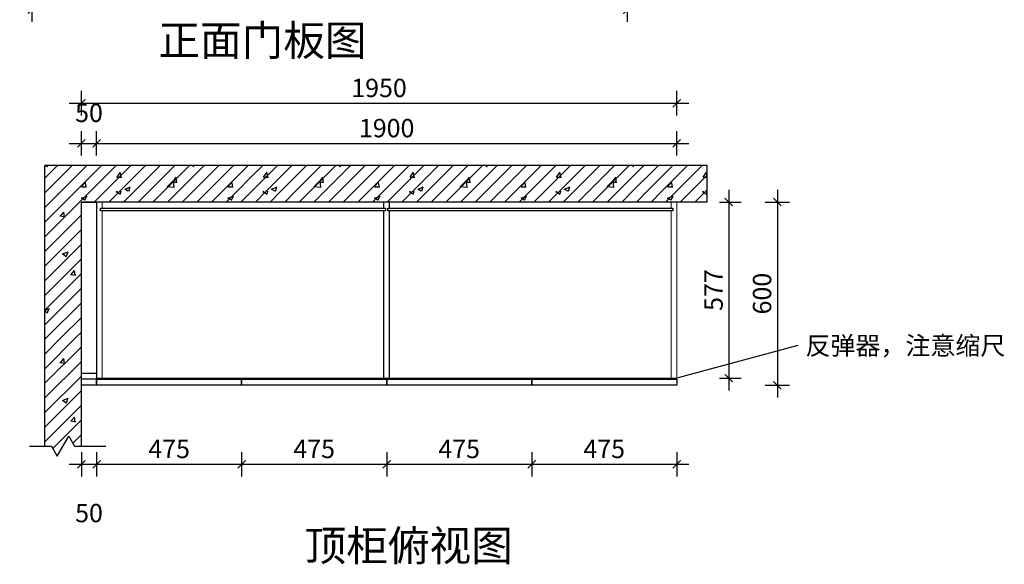
# Model space of a CAD drawing. Units: millimetres. Extents: x -7823 to 1655, y -101687 to -96496.
# Drawn here: x -7348 to -4123, y -101687 to -99903 of the extents above; entities that cross this region are included whole.
import ezdxf

# ---------------------------------------------------------------- set-up
doc = ezdxf.new("R2010")
doc.units = ezdxf.units.MM
doc.header["$LTSCALE"] = 5
doc.header["$PDMODE"] = 35
for name, color, linetype in [('01填充', 251, 'Continuous'), ('背板', 7, 'Continuous'), ('门板图层', 7, 'Continuous')]:
    doc.layers.add(name, color=color, linetype=linetype)
doc.styles.add('DIM', font='romand.shx')
doc.styles.get("Standard").update_dxf_attribs({"font": 'simfang.ttf', "height": 2.5})
doc.dimstyles.new('MS6', dxfattribs={"dimscale": 20, "dimtxt": 3, "dimasz": 1.3, "dimexe": 2, "dimexo": 2, "dimgap": 1, "dimtad": 1, "dimdec": 0, "dimdsep": 46, "dimtxsty": 'DIM', "dimblk": 'ARCHTICK', "dimcen": 3, "dimdle": 2, "dimclrd": 251, "dimclre": 251, "dimclrt": 33, "dimadec": 0, "dimazin": 0, "dimtfac": 1, "dimtdec": 0, "dimtmove": 2, "dimatfit": 3, "dimldrblk": 'DOT', "dimfxl": 6, "dimfxlon": 1, "dimtvp": 1, "dimtolj": 1, "dimtzin": 0, "dimarcsym": 0})
pattern_1 = [(0, (16992.66, -144589.36), (0, 480), [0, -480]), (0, (16931.8, -144533.6), (0, 480), [0, -480]), (0, (17140.8, -144563.93), (0, 480), [0, -480]), (0, (17079.93, -144508.16), (0, 480), [0, -480]), (0, (16942.3, -144382.04), (0, 480), [0, -480]), (0, (17288.9, -144538.5), (0, 480), [0, -480]), (0, (17228.06, -144482.74), (0, 480), [0, -480]), (0, (17090.4, -144356.6), (0, 480), [0, -480]), (0, (16993.4, -144267.7), (0, 480), [0, -480]), (0, (16932.55, -144211.95), (0, 480), [0, -480]), (0, (17376.2, -144457.3), (0, 480), [0, -480]), (0, (17238.55, -144331.2), (0, 480), [0, -480]), (0, (17141.54, -144242.3), (0, 480), [0, -480]), (0, (17080.7, -144186.52), (0, 480), [0, -480]), (0, (17386.68, -144305.76), (0, 480), [0, -480]), (0, (17289.67, -144216.87), (0, 480), [0, -480]), (0, (17228.8, -144161.1), (0, 480), [0, -480]), (0, (17049.75, -144507.96), (0, 480), [0, -480]), (0, (17185.34, -144513.7), (0, 480), [0, -480]), (0, (17018.25, -144407.24), (0, 480), [0, -480]), (0, (16964.7, -144373.1), (0, 480), [0, -480]), (0, (17320.93, -144519.4), (0, 480), [0, -480]), (0, (17153.84, -144412.97), (0, 480), [0, -480]), (0, (17100.3, -144378.85), (0, 480), [0, -480]), (0, (17289.43, -144418.7), (0, 480), [0, -480]), (0, (17235.87, -144384.6), (0, 480), [0, -480]), (0, (17014.16, -144243.33), (0, 480), [0, -480]), (0, (17371.47, -144390.3), (0, 480), [0, -480]), (0, (17149.75, -144249.06), (0, 480), [0, -480]), (0, (17285.34, -144254.8), (0, 480), [0, -480]), (0, (17118.24, -144148.34), (0, 480), [0, -480]), (0, (17253.83, -144154.07), (0, 480), [0, -480]), (0, (17389.43, -144159.8), (0, 480), [0, -480]), (0, (17347.8, -144625.2), (0, 480), [0, -480]), (0, (17318.43, -144537.67), (0, 480), [0, -480]), (0, (17254.85, -144546.04), (0, 480), [0, -480]), (0, (17094.43, -144567.16), (0, 480), [0, -480]), (0, (16998.23, -144579.83), (0, 480), [0, -480]), (0, (16934.65, -144588.2), (0, 480), [0, -480]), (0, (17385.25, -144437.5), (0, 480), [0, -480]), (0, (17321.67, -144445.86), (0, 480), [0, -480]), (0, (17161.25, -144467), (0, 480), [0, -480]), (0, (17065.05, -144479.65), (0, 480), [0, -480]), (0, (17001.47, -144488), (0, 480), [0, -480]), (0, (17388.5, -144345.7), (0, 480), [0, -480]), (0, (17228.07, -144366.8), (0, 480), [0, -480]), (0, (17131.87, -144379.47), (0, 480), [0, -480]), (0, (17068.3, -144387.84), (0, 480), [0, -480]), (0, (17294.9, -144266.6), (0, 480), [0, -480]), (0, (17198.7, -144279.3), (0, 480), [0, -480]), (0, (17135.1, -144287.66), (0, 480), [0, -480]), (0, (16974.7, -144308.78), (0, 480), [0, -480]), (0, (17361.7, -144166.44), (0, 480), [0, -480]), (0, (17265.5, -144179.1), (0, 480), [0, -480]), (0, (17201.93, -144187.48), (0, 480), [0, -480]), (0, (17041.5, -144208.6), (0, 480), [0, -480]), (0, (16945.3, -144221.26), (0, 480), [0, -480]), (0, (17389.84, -144598.7), (0, 480), [0, -480]), (0, (17392.93, -144514.13), (0, 480), [0, -480]), (0, (17259.43, -144616.57), (0, 480), [0, -480]), (0, (17396, -144429.6), (0, 480), [0, -480]), (0, (17262.5, -144532), (0, 480), [0, -480]), (0, (17399.1, -144345.02), (0, 480), [0, -480]), (0, (17265.6, -144447.46), (0, 480), [0, -480]), (0, (17130.6, -144551.06), (0, 480), [0, -480]), (0, (17402.2, -144260.47), (0, 480), [0, -480]), (0, (17268.7, -144362.9), (0, 480), [0, -480]), (0, (17133.7, -144466.5), (0, 480), [0, -480]), (0, (17002.3, -144567.3), (0, 480), [0, -480]), (0, (17405.3, -144175.9), (0, 480), [0, -480]), (0, (17271.8, -144278.35), (0, 480), [0, -480]), (0, (17136.77, -144381.95), (0, 480), [0, -480]), (0, (17005.4, -144482.77), (0, 480), [0, -480]), (0, (17274.87, -144193.8), (0, 480), [0, -480]), (0, (17139.86, -144297.4), (0, 480), [0, -480]), (0, (17008.48, -144398.2), (0, 480), [0, -480]), (0, (17142.95, -144212.84), (0, 480), [0, -480]), (0, (17011.56, -144313.66), (0, 480), [0, -480]), (0, (17014.65, -144229.1), (0, 480), [0, -480]), (63.43495, (17344.63, -144174.93), (480, 480), [15.333, -1057.9795]), (66.80141, (17282.916, -144360.07), (480, 960), [17.4075, -3638.1636]), (66.80141, (17221.2, -144545.213), (960, 2399.99999), [17.4075, -3638.1636]), (71.56505, (17132.06, -144257.21), (480, 960), [14.456, -1503.437]), (74.0546, (17070.345, -144442.356), (480, 1439.999994), [16.6403, -3477.8124]), (71.56505, (17008.63, -144625.21), (480, 960), [14.456, -1503.437]), (75.96376, (16981.2, -144154.36), (480, 1440), [9.4242, -1969.6664]), (149.03624, (17006.345, -144625.21), (-1439.99999, 960.00001), [13.328, -2785.529]), (141.34019, (17221.2, -144545.21), (-1919.99998, 1440.00002), [14.6357, -3058.864]), (141.34019, (17070.345, -144442.356), (-479.99999, 480), [14.6357, -3058.864]), (141.34019, (17282.916, -144360.07), (-479.99999, 480), [14.6357, -3058.864]), (149.03624, (17132.06, -144257.21), (-1439.99999, 960.00001), [13.328, -2785.529]), (146.30993, (16981.2, -144156.64), (-480, 480), [16.4825, -1714.182]), (149.03624, (17344.63, -144174.93), (-960, 480.00001), [13.328, -2785.529]), (20.55605, (17209.773, -144536.07), (2400, 960), [19.529, -4081.5926]), (23.19859, (16997.2, -144618.356), (960, 480), [17.4075, -3638.1636]), (20.55605, (17271.49, -144350.93), (1439.99999, 480), [19.529, -4081.5926]), (23.19859, (17058.916, -144433.213), (960, 480), [17.4075, -3638.1636]), (20.55605, (17333.2, -144168.07), (2400, 960), [19.529, -4081.5926]), (23.19859, (17120.63, -144250.356), (2399.99999, 960), [17.4075, -3638.1636]), (26.56505, (16967.49, -144147.5), (480, 480), [5.111, -1068.2016]), (174.28941, (17157.2, -144613.785), (-4319.999986, 480.000064), [22.971, -4800.969]), (174.28941, (17394.916, -144366.928), (-4319.999986, 480.000064), [22.971, -4800.969]), (168.69007, (17122.92, -144325.785), (-1920, 480.00002), [23.31, -2424.2195]), (95.19443, (17394.916, -144366.928), (-480, 4799.99999), [25.2465, -5276.5267]), (95.19443, (17122.916, -144325.785), (-480, 4799.99999), [25.2465, -5276.5267]), (95.71059, (17157.2, -144613.785), (-479.999996, 4319.999994), [22.971, -4800.969]), (45, (17372.06, -144362.36), (6e-14, 480), [29.0924, -649.73]), (45, (17134.34, -144611.5), (6e-14, 480), [29.0924, -649.73]), (45, (17100.06, -144321.2), (6e-14, 480), [29.0924, -649.73]), (98.1301, (17278.345, -144229.785), (-480, 2880), [16.1624, -3377.95]), (98.1301, (17312.63, -144421.785), (-480, 2880), [16.1624, -3377.95]), (98.1301, (17349.2, -144613.785), (-480, 2880), [16.1624, -3377.95]), (98.1301, (17095.49, -144213.785), (-480, 2880), [16.1624, -3377.95]), (105.9454, (17132.06, -144405.785), (-479.99998, 1440), [16.6403, -3477.8124]), (98.1301, (17166.345, -144597.785), (-480, 2880), [16.1624, -3377.95]), (98.1301, (16949.2, -144389.785), (-480, 2880), [16.1624, -3377.95]), (98.1301, (16983.49, -144581.785), (-480, 2880), [16.1624, -3377.95]), (0, (17333.2, -144611.5), (0, 480), [16, -464]), (0, (17152.63, -144595.5), (0, 480), [13.7143, -466.2857]), (0, (16969.77, -144579.5), (0, 480), [16, -464]), (171.8699, (17314.916, -144421.785), (-2879.99999, 480.00003), [16.1624, -3377.95]), (171.8699, (17132.06, -144405.785), (-2879.99999, 480.00003), [16.1624, -3377.95]), (171.8699, (16949.2, -144389.785), (-2879.99999, 480.00003), [16.1624, -3377.95]), (171.8699, (17278.345, -144229.785), (-2879.99999, 480.00003), [16.1624, -3377.95]), (170.53768, (17095.49, -144213.785), (-2399.99999, 480.00003), [13.9035, -2905.8225]), (49.3987, (17333.2, -144611.5), (2400, 2879.999997), [21.0732, -4404.308]), (50.19443, (17298.916, -144419.5), (480, 480), [17.852, -3731.068]), (54.46232, (17152.63, -144595.5), (1440, 1920), [19.6625, -4109.4536]), (50.19443, (17264.63, -144227.5), (480, 480), [17.852, -3731.068]), (45, (17116.06, -144403.5), (6e-14, 480), [19.395, -659.4276]), (54.46232, (16969.773, -144579.5), (1440, 1920), [19.6625, -4109.4536]), (54.46232, (17081.773, -144213.785), (960, 1439.999996), [19.6625, -4109.4536]), (50.19443, (16935.49, -144387.5), (1919.999995, 2399.99999), [17.852, -3731.068]), (45, (16930.9, -144193.2), (6e-14, 480), [67.8823, -610.9402]), (45, (16930.9, -144241.2), (6e-14, 480), [135.7645, -543.058]), (45, (16930.9, -144289.2), (6e-14, 480), [203.6468, -475.1757]), (45, (16930.9, -144337.2), (6e-14, 480), [271.529, -407.2935]), (45, (16930.9, -144385.2), (6e-14, 480), [339.4113, -339.4112]), (45, (16930.9, -144433.2), (6e-14, 480), [407.2935, -271.529]), (45, (16930.9, -144481.2), (6e-14, 480), [475.1758, -203.6467]), (45, (16930.9, -144529.2), (6e-14, 480), [543.058, -135.7645]), (45, (16930.9, -144577.2), (6e-14, 480), [610.9403, -67.8822]), (45, (17362.9, -144625.2), (6e-14, 480), [67.8823, -610.9402]), (45, (17314.9, -144625.2), (6e-14, 480), [135.7645, -543.058]), (45, (17266.9, -144625.2), (6e-14, 480), [203.6468, -475.1757]), (45, (17218.9, -144625.2), (6e-14, 480), [271.529, -407.2935]), (45, (17170.9, -144625.2), (6e-14, 480), [339.4113, -339.4112]), (45, (17122.9, -144625.2), (6e-14, 480), [407.2935, -271.529]), (45, (17074.9, -144625.2), (6e-14, 480), [475.1758, -203.6467]), (45, (17026.9, -144625.2), (6e-14, 480), [543.058, -135.7645]), (45, (16978.9, -144625.2), (6e-14, 480), [610.9403, -67.8822]), (45, (16930.9, -144625.2), (6e-14, 480), [])]

# ---------------------------------------------------------------- blocks, each defined once
blk = doc.blocks.new('*U173', base_point=(11187.9, -70877.5))
at = {"layer": '门板图层', "color": 7, "linetype": 'Continuous'}
blk.add_lwpolyline([(10950.4, -70867.5), (11425.4, -70867.5), (11425.4, -70887.5), (10950.4, -70887.5)], close=True, dxfattribs=at)
blk = doc.blocks.new('*U174', base_point=(11662.9, -70877.5))
at = {"layer": '门板图层', "color": 7, "linetype": 'Continuous'}
blk.add_lwpolyline([(11425.4, -70867.5), (11900.4, -70867.5), (11900.4, -70887.5), (11425.4, -70887.5)], close=True, dxfattribs=at)
blk = doc.blocks.new('*U175', base_point=(12137.9, -70877.5))
at = {"layer": '门板图层', "color": 7, "linetype": 'Continuous'}
blk.add_lwpolyline([(11900.4, -70867.5), (12375.4, -70867.5), (12375.4, -70887.5), (11900.4, -70887.5)], close=True, dxfattribs=at)
blk = doc.blocks.new('*U176', base_point=(12612.9, -70877.5))
at = {"layer": '门板图层', "color": 7, "linetype": 'Continuous'}
blk.add_lwpolyline([(12375.4, -70867.5), (12850.5, -70867.5), (12850.5, -70887.5), (12375.4, -70887.5)], close=True, dxfattribs=at)
blk = doc.blocks.new('_ArchTick')
at = {"color": 0, "linetype": 'ByBlock', "const_width": 0.15}
blk.add_lwpolyline([(-0.5, -0.5), (0.5, 0.5)], dxfattribs=at)
blk = doc.blocks.new('*D332')
at = {"color": 251, "lineweight": -2, "transparency": 16777216}
for p, q in [((-7308.3, -99830.4), (-7308.3, -99910.4)), ((-5358.3, -99830.4), (-5358.3, -99910.4)), ((-7348.3, -99870.4), (-5318.3, -99870.4))]:
    blk.add_line(p, q, dxfattribs=at)
at = {"layer": 'Defpoints', "color": 0, "transparency": 16777216}
for p in [(-7308.3, -99615.4), (-5358.3, -99615.4), (-5358.3, -99870.4)]:
    blk.add_point(p, dxfattribs=at)
at = {"color": 251, "lineweight": -2, "transparency": 16777216, "xscale": 26, "yscale": 26, "zscale": 26, "rotation": 180}
blk.add_blockref('_ArchTick', (-7308.3, -99870.4), dxfattribs=at)
at = {"color": 251, "lineweight": -2, "transparency": 16777216, "xscale": 26, "yscale": 26, "zscale": 26}
blk.add_blockref('_ArchTick', (-5358.3, -99870.4), dxfattribs=at)
at = {"transparency": 16777216, "insert": (-6333.3, -99820.4), "char_height": 60, "attachment_point": 5, "style": 'DIM', "bg_fill": 3, "box_fill_scale": 1.1, "bg_fill_color": 256, "bg_fill_true_color": 13158600, "bg_fill_transparency": 0}
blk.add_mtext('\\A1;1950', dxfattribs=at)
blk = doc.blocks.new('_Dot')
at = {"color": 0, "linetype": 'ByBlock', "lineweight": -2}
blk.add_line((-0.5, 0), (-1, 0), dxfattribs=at)
at = {"color": 0, "linetype": 'ByBlock', "const_width": 0.5}
blk.add_lwpolyline([(-0.25, 0, 1), (0.25, 0, 1)], format="xyb", close=True, dxfattribs=at)
blk = doc.blocks.new('*D405')
at = {"color": 251, "lineweight": -2, "transparency": 16777216}
for p, q in [((-7146.2, -101319.3), (-7146.2, -101399.3)), ((-7096.2, -101319.3), (-7096.2, -101399.3)), ((-7186.2, -101359.3), (-7056.2, -101359.3))]:
    blk.add_line(p, q, dxfattribs=at)
at = {"layer": 'Defpoints', "color": 0, "transparency": 16777216}
for p in [(-7146.2, -101100.4), (-7096.2, -101100.4), (-7096.2, -101359.3)]:
    blk.add_point(p, dxfattribs=at)
at = {"color": 251, "lineweight": -2, "transparency": 16777216, "xscale": 26, "yscale": 26, "zscale": 26, "rotation": 180}
blk.add_blockref('_ArchTick', (-7146.2, -101359.3), dxfattribs=at)
at = {"color": 251, "lineweight": -2, "transparency": 16777216, "xscale": 26, "yscale": 26, "zscale": 26}
blk.add_blockref('_ArchTick', (-7096.2, -101359.3), dxfattribs=at)
at = {"transparency": 16777216, "insert": (-7121.2, -101519.3), "char_height": 60, "attachment_point": 5, "style": 'DIM', "bg_fill": 3, "box_fill_scale": 1.1, "bg_fill_color": 256, "bg_fill_true_color": 13158600, "bg_fill_transparency": 0}
blk.add_mtext('\\A1;50', dxfattribs=at)
blk = doc.blocks.new('*D406')
at = {"color": 251, "lineweight": -2, "transparency": 16777216}
for p, q in [((-7096.2, -101319.3), (-7096.2, -101399.3)), ((-6621.2, -101319.3), (-6621.2, -101399.3)), ((-7136.2, -101359.3), (-6581.2, -101359.3))]:
    blk.add_line(p, q, dxfattribs=at)
at = {"layer": 'Defpoints', "color": 0, "transparency": 16777216}
for p in [(-7096.2, -101100.4), (-6621.2, -101100.4), (-6621.2, -101359.3)]:
    blk.add_point(p, dxfattribs=at)
at = {"color": 251, "lineweight": -2, "transparency": 16777216, "xscale": 26, "yscale": 26, "zscale": 26, "rotation": 180}
blk.add_blockref('_ArchTick', (-7096.2, -101359.3), dxfattribs=at)
at = {"color": 251, "lineweight": -2, "transparency": 16777216, "xscale": 26, "yscale": 26, "zscale": 26}
blk.add_blockref('_ArchTick', (-6621.2, -101359.3), dxfattribs=at)
at = {"transparency": 16777216, "insert": (-6858.7, -101309.3), "char_height": 60, "attachment_point": 5, "style": 'DIM', "bg_fill": 3, "box_fill_scale": 1.1, "bg_fill_color": 256, "bg_fill_true_color": 13158600, "bg_fill_transparency": 0}
blk.add_mtext('\\A1;475', dxfattribs=at)
blk = doc.blocks.new('*D407')
at = {"color": 251, "lineweight": -2, "transparency": 16777216}
for p, q in [((-6621.2, -101319.3), (-6621.2, -101399.3)), ((-6146.2, -101319.3), (-6146.2, -101399.3)), ((-6661.2, -101359.3), (-6106.2, -101359.3))]:
    blk.add_line(p, q, dxfattribs=at)
at = {"layer": 'Defpoints', "color": 0, "transparency": 16777216}
for p in [(-6621.2, -101100.4), (-6146.2, -101100.4), (-6146.2, -101359.3)]:
    blk.add_point(p, dxfattribs=at)
at = {"color": 251, "lineweight": -2, "transparency": 16777216, "xscale": 26, "yscale": 26, "zscale": 26, "rotation": 180}
blk.add_blockref('_ArchTick', (-6621.2, -101359.3), dxfattribs=at)
at = {"color": 251, "lineweight": -2, "transparency": 16777216, "xscale": 26, "yscale": 26, "zscale": 26}
blk.add_blockref('_ArchTick', (-6146.2, -101359.3), dxfattribs=at)
at = {"transparency": 16777216, "insert": (-6383.7, -101309.3), "char_height": 60, "attachment_point": 5, "style": 'DIM', "bg_fill": 3, "box_fill_scale": 1.1, "bg_fill_color": 256, "bg_fill_true_color": 13158600, "bg_fill_transparency": 0}
blk.add_mtext('\\A1;475', dxfattribs=at)
blk = doc.blocks.new('*D408')
at = {"color": 251, "lineweight": -2, "transparency": 16777216}
for p, q in [((-6146.2, -101319.3), (-6146.2, -101399.3)), ((-5671.2, -101319.3), (-5671.2, -101399.3)), ((-6186.2, -101359.3), (-5631.2, -101359.3))]:
    blk.add_line(p, q, dxfattribs=at)
at = {"layer": 'Defpoints', "color": 0, "transparency": 16777216}
for p in [(-6146.2, -101100.4), (-5671.2, -101100.4), (-5671.2, -101359.3)]:
    blk.add_point(p, dxfattribs=at)
at = {"color": 251, "lineweight": -2, "transparency": 16777216, "xscale": 26, "yscale": 26, "zscale": 26, "rotation": 180}
blk.add_blockref('_ArchTick', (-6146.2, -101359.3), dxfattribs=at)
at = {"color": 251, "lineweight": -2, "transparency": 16777216, "xscale": 26, "yscale": 26, "zscale": 26}
blk.add_blockref('_ArchTick', (-5671.2, -101359.3), dxfattribs=at)
at = {"transparency": 16777216, "insert": (-5908.7, -101309.3), "char_height": 60, "attachment_point": 5, "style": 'DIM', "bg_fill": 3, "box_fill_scale": 1.1, "bg_fill_color": 256, "bg_fill_true_color": 13158600, "bg_fill_transparency": 0}
blk.add_mtext('\\A1;475', dxfattribs=at)
blk = doc.blocks.new('*D409')
at = {"color": 251, "lineweight": -2, "transparency": 16777216}
for p, q in [((-5671.2, -101319.3), (-5671.2, -101399.3)), ((-5196.2, -101319.3), (-5196.2, -101399.3)), ((-5711.2, -101359.3), (-5156.2, -101359.3))]:
    blk.add_line(p, q, dxfattribs=at)
at = {"layer": 'Defpoints', "color": 0, "transparency": 16777216}
for p in [(-5196.2, -101077.4), (-5671.2, -101100.4), (-5196.2, -101359.3)]:
    blk.add_point(p, dxfattribs=at)
at = {"color": 251, "lineweight": -2, "transparency": 16777216, "xscale": 26, "yscale": 26, "zscale": 26, "rotation": 180}
blk.add_blockref('_ArchTick', (-5671.2, -101359.3), dxfattribs=at)
at = {"color": 251, "lineweight": -2, "transparency": 16777216, "xscale": 26, "yscale": 26, "zscale": 26}
blk.add_blockref('_ArchTick', (-5196.2, -101359.3), dxfattribs=at)
at = {"transparency": 16777216, "insert": (-5433.7, -101309.3), "char_height": 60, "attachment_point": 5, "style": 'DIM', "bg_fill": 3, "box_fill_scale": 1.1, "bg_fill_color": 256, "bg_fill_true_color": 13158600, "bg_fill_transparency": 0}
blk.add_mtext('\\A1;475', dxfattribs=at)
blk = doc.blocks.new('*D378')
at = {"color": 251, "lineweight": -2, "transparency": 16777216}
for p, q in [((-5025.3, -100460.4), (-5025.3, -101117.4)), ((-5056.2, -100500.4), (-4985.3, -100500.4)), ((-5056.2, -101077.4), (-4985.3, -101077.4))]:
    blk.add_line(p, q, dxfattribs=at)
at = {"layer": 'Defpoints', "color": 0, "transparency": 16777216}
for p in [(-5196.2, -100500.4), (-5196.2, -101077.4), (-5025.3, -101077.4)]:
    blk.add_point(p, dxfattribs=at)
at = {"color": 251, "lineweight": -2, "transparency": 16777216, "xscale": 26, "yscale": 26, "zscale": 26}
for p, rotation in [((-5025.3, -100500.4), 90), ((-5025.3, -101077.4), 270)]:
    blk.add_blockref('_ArchTick', p, dxfattribs=dict(at, rotation=rotation))
at = {"transparency": 16777216, "insert": (-5075.3, -100788.9), "char_height": 60, "attachment_point": 5, "rotation": 90, "style": 'DIM', "bg_fill": 3, "box_fill_scale": 1.1, "bg_fill_color": 256, "bg_fill_true_color": 13158600, "bg_fill_transparency": 0}
blk.add_mtext('\\A1;577', dxfattribs=at)
blk = doc.blocks.new('*D410')
at = {"color": 251, "lineweight": -2, "transparency": 16777216}
for p, q in [((-4866.5, -100460.4), (-4866.5, -101140.4)), ((-4906.5, -100500.4), (-4826.5, -100500.4)), ((-4906.5, -101100.4), (-4826.5, -101100.4))]:
    blk.add_line(p, q, dxfattribs=at)
at = {"layer": 'Defpoints', "color": 0, "transparency": 16777216}
for p in [(-5196.2, -100500.4), (-5196.1, -101100.4), (-4866.5, -101100.4)]:
    blk.add_point(p, dxfattribs=at)
at = {"color": 251, "lineweight": -2, "transparency": 16777216, "xscale": 26, "yscale": 26, "zscale": 26}
for p, rotation in [((-4866.5, -100500.4), 90), ((-4866.5, -101100.4), 270)]:
    blk.add_blockref('_ArchTick', p, dxfattribs=dict(at, rotation=rotation))
at = {"transparency": 16777216, "insert": (-4916.5, -100800.4), "char_height": 60, "attachment_point": 5, "rotation": 90, "style": 'DIM', "bg_fill": 3, "box_fill_scale": 1.1, "bg_fill_color": 256, "bg_fill_true_color": 13158600, "bg_fill_transparency": 0}
blk.add_mtext('\\A1;600', dxfattribs=at)
blk = doc.blocks.new('*D411')
at = {"color": 251, "lineweight": -2, "transparency": 16777216}
for p, q in [((-7146.2, -100348.2), (-7146.2, -100268.2)), ((-7096.2, -100348.2), (-7096.2, -100268.2)), ((-7186.2, -100308.2), (-7056.2, -100308.2))]:
    blk.add_line(p, q, dxfattribs=at)
at = {"layer": 'Defpoints', "color": 0, "transparency": 16777216}
for p in [(-7096.2, -100308.2), (-7146.2, -100500.4), (-7096.2, -100500.4)]:
    blk.add_point(p, dxfattribs=at)
at = {"color": 251, "lineweight": -2, "transparency": 16777216, "xscale": 26, "yscale": 26, "zscale": 26, "rotation": 180}
blk.add_blockref('_ArchTick', (-7146.2, -100308.2), dxfattribs=at)
at = {"color": 251, "lineweight": -2, "transparency": 16777216, "xscale": 26, "yscale": 26, "zscale": 26}
blk.add_blockref('_ArchTick', (-7096.2, -100308.2), dxfattribs=at)
at = {"transparency": 16777216, "insert": (-7121.2, -100208.2), "char_height": 60, "attachment_point": 5, "style": 'DIM', "bg_fill": 3, "box_fill_scale": 1.1, "bg_fill_color": 256, "bg_fill_true_color": 13158600, "bg_fill_transparency": 0}
blk.add_mtext('\\A1;50', dxfattribs=at)
blk = doc.blocks.new('*D379')
at = {"color": 251, "lineweight": -2, "transparency": 16777216}
for p, q in [((-7096.2, -100348.2), (-7096.2, -100268.2)), ((-5196.2, -100348.2), (-5196.2, -100268.2)), ((-7136.2, -100308.2), (-5156.2, -100308.2))]:
    blk.add_line(p, q, dxfattribs=at)
at = {"layer": 'Defpoints', "color": 0, "transparency": 16777216}
for p in [(-5196.2, -100308.2), (-7096.2, -100500.4), (-5196.2, -100500.4)]:
    blk.add_point(p, dxfattribs=at)
at = {"color": 251, "lineweight": -2, "transparency": 16777216, "xscale": 26, "yscale": 26, "zscale": 26, "rotation": 180}
blk.add_blockref('_ArchTick', (-7096.2, -100308.2), dxfattribs=at)
at = {"color": 251, "lineweight": -2, "transparency": 16777216, "xscale": 26, "yscale": 26, "zscale": 26}
blk.add_blockref('_ArchTick', (-5196.2, -100308.2), dxfattribs=at)
at = {"transparency": 16777216, "insert": (-6146.2, -100258.2), "char_height": 60, "attachment_point": 5, "style": 'DIM', "bg_fill": 3, "box_fill_scale": 1.1, "bg_fill_color": 256, "bg_fill_true_color": 13158600, "bg_fill_transparency": 0}
blk.add_mtext('\\A1;1900', dxfattribs=at)
blk = doc.blocks.new('*D380')
at = {"color": 251, "lineweight": -2, "transparency": 16777216}
for p, q in [((-7146.2, -100216.6), (-7146.2, -100136.6)), ((-5196.2, -100216.6), (-5196.2, -100136.6)), ((-7186.2, -100176.6), (-5156.2, -100176.6))]:
    blk.add_line(p, q, dxfattribs=at)
at = {"layer": 'Defpoints', "color": 0, "transparency": 16777216}
for p in [(-5196.2, -100176.6), (-7146.2, -100500.4), (-5196.2, -100500.4)]:
    blk.add_point(p, dxfattribs=at)
at = {"color": 251, "lineweight": -2, "transparency": 16777216, "xscale": 26, "yscale": 26, "zscale": 26, "rotation": 180}
blk.add_blockref('_ArchTick', (-7146.2, -100176.6), dxfattribs=at)
at = {"color": 251, "lineweight": -2, "transparency": 16777216, "xscale": 26, "yscale": 26, "zscale": 26}
blk.add_blockref('_ArchTick', (-5196.2, -100176.6), dxfattribs=at)
at = {"transparency": 16777216, "insert": (-6171.2, -100126.6), "char_height": 60, "attachment_point": 5, "style": 'DIM', "bg_fill": 3, "box_fill_scale": 1.1, "bg_fill_color": 256, "bg_fill_true_color": 13158600, "bg_fill_transparency": 0}
blk.add_mtext('\\A1;1950', dxfattribs=at)

msp = doc.modelspace()

# ---------------------------------------------------------------- hatches: boundary and pattern name
at = {"layer": '01填充'}
h = msp.add_hatch(dxfattribs=at)
h.set_pattern_fill('A钢筋混凝土', color=256, pattern_type=2)
h.set_pattern_definition(pattern_1)
h.paths.add_polyline_path([(-7146.2, -100500.4), (-7146.2, -101300.4), (-7168.7, -101300.4), (-7187.5, -101267.9), (-7225, -101332.9), (-7243.7, -101300.4), (-7266.2, -101300.4), (-7266.2, -100380.4), (-5096.2, -100380.4), (-5096.2, -100500.4)])
h = msp.add_hatch(dxfattribs=at)
h.set_pattern_fill('A钢筋混凝土', color=256, pattern_type=2)
h.set_pattern_definition(pattern_1)
h.paths.add_polyline_path([(-7146.2, -100500.4), (-7146.2, -101300.4), (-7168.7, -101300.4), (-7187.5, -101267.9), (-7225, -101332.9), (-7243.7, -101300.4), (-7266.2, -101300.4), (-7266.2, -100380.4), (-5096.2, -100380.4), (-5096.2, -100500.4)])

# ---------------------------------------------------------------- linework, layer by layer
for p, q in [((-5096.2, -100380.4), (-7266.2, -100380.4)), ((-7266.2, -101300.4), (-7266.2, -100380.4)), ((-5096.2, -100500.4), (-5096.2, -100380.4)), ((-7146.2, -101300.4), (-7146.2, -100500.4)), ((-5096.2, -100500.4), (-7146.2, -100500.4)), ((-6155.2, -100520.4), (-6155.2, -100500.4)), ((-6155.2, -101077.4), (-6155.2, -100529.4)), ((-6137.2, -100520.4), (-6137.2, -100500.4)), ((-6137.2, -101077.4), (-6137.2, -100529.4)), ((-7096.2, -101062.4), (-7146.2, -101062.4)), ((-7096.2, -101080.4), (-7146.2, -101080.4))]:
    msp.add_line(p, q)
at = {"lineweight": 15}
for p, q in [((-7096.2, -101100.4), (-7096.2, -100500.4)), ((-7078.2, -100500.4), (-7078.2, -100520.4)), ((-7078.2, -100529.4), (-7078.2, -101077.4)), ((-5214.2, -100500.4), (-5214.2, -100520.4)), ((-5214.2, -100529.4), (-5214.2, -101077.4)), ((-5196.2, -101077.4), (-5196.2, -100500.4)), ((-5196.2, -101100.4), (-7146.2, -101100.4)), ((-5196.2, -101080.4), (-7096.2, -101080.4))]:
    msp.add_line(p, q, dxfattribs=at)
msp.add_lwpolyline([(-7096.2, -101100.4), (-7146.2, -101100.4), (-7146.2, -100500.4), (-7096.2, -100500.4)], close=True)
msp.add_lwpolyline([(-7316.2, -101300.4), (-7243.7, -101300.4), (-7225, -101332.9), (-7187.5, -101267.9), (-7168.7, -101300.4), (-7066.2, -101300.4)])
msp.add_lwpolyline([(-7316.2, -101300.4), (-7243.7, -101300.4), (-7225, -101332.9), (-7187.5, -101267.9), (-7168.7, -101300.4), (-7066.2, -101300.4)])
at = {"layer": '背板'}
for points in [[(-7083.2, -100520.4), (-6150.2, -100520.4), (-6150.2, -100529.4), (-7083.2, -100529.4)], [(-6142.2, -100520.4), (-5209.2, -100520.4), (-5209.2, -100529.4), (-6142.2, -100529.4)]]:
    msp.add_lwpolyline(points, close=True, dxfattribs=at)

# ---------------------------------------------------------------- block references
for name, p in [('*U173', (-6858.7, -101090.4)), ('*U174', (-6383.7, -101090.4)), ('*U175', (-5908.7, -101090.4)), ('*U176', (-5433.7, -101090.4))]:
    msp.add_blockref(name, p)

# ---------------------------------------------------------------- texts
at = {"attachment_point": 1}
for s, width, insert, char_height in [('反弹器，注意缩尺', 693.82, (-4774.4, -100940.7), 60), ('顶柜俯视图', 1012.751, (-6415.1, -101576), 100)]:
    msp.add_mtext_dynamic_manual_height_columns(s, width=width, gutter_width=12.5, heights=[0], dxfattribs=dict(at, insert=insert, char_height=char_height))

# ---------------------------------------------------------------- dimensions: what is measured, and where the dimension line sits
dim = msp.add_linear_dim(base=(-5358.3, -99870.4), p1=(-7308.3, -99615.4), p2=(-5358.3, -99615.4), dimstyle='MS6', override={"dimexo": 7, "dimclrt": 256, "dimfxl": 2, "dimtfill": 1, "dimarcsym": 1})
dim.commit()
dim.dimension.update_dxf_attribs({"geometry": '*D332', "text_midpoint": (-6333.3, -99820.4)})

# ---------------------------------------------------------------- next in the draw order: texts
at = {"insert": (-6894, -99920.9), "char_height": 100, "attachment_point": 1}
msp.add_mtext_dynamic_manual_height_columns('正面门板图', width=1012.751, gutter_width=12.5, heights=[0], dxfattribs=at)

# ---------------------------------------------------------------- next in the draw order: dimensions: what is measured, and where the dimension line sits
for base, p1, p2, picture, middle in [((-7096.2, -100308.2), (-7146.2, -100500.4), (-7096.2, -100500.4), '*D411', (-7121.2, -100208.2)), ((-7096.2, -101359.3), (-7146.2, -101100.4), (-7096.2, -101100.4), '*D405', (-7121.2, -101519.3))]:
    dim = msp.add_linear_dim(base=base, p1=p1, p2=p2, dimstyle='MS6', override={"dimexo": 7, "dimclrt": 256, "dimfxl": 2, "dimtfill": 1, "dimarcsym": 1})
    dim.commit()
    dim.dimension.update_dxf_attribs({"geometry": picture, "text_midpoint": middle})

# ---------------------------------------------------------------- next in the draw order: dimensions: what is measured, and where the dimension line sits
dim = msp.add_linear_dim(base=(-6621.2, -101359.3), p1=(-7096.2, -101100.4), p2=(-6621.2, -101100.4), dimstyle='MS6', override={"dimexo": 7, "dimclrt": 256, "dimfxl": 2, "dimtfill": 1, "dimarcsym": 1})
dim.commit()
dim.dimension.update_dxf_attribs({"geometry": '*D406', "text_midpoint": (-6858.7, -101309.3)})

# ---------------------------------------------------------------- next in the draw order: dimensions: what is measured, and where the dimension line sits
dim = msp.add_linear_dim(base=(-6146.2, -101359.3), p1=(-6621.2, -101100.4), p2=(-6146.2, -101100.4), dimstyle='MS6', override={"dimexo": 7, "dimclrt": 256, "dimfxl": 2, "dimtfill": 1, "dimarcsym": 1})
dim.commit()
dim.dimension.update_dxf_attribs({"geometry": '*D407', "text_midpoint": (-6383.7, -101309.3)})

# ---------------------------------------------------------------- next in the draw order: dimensions: what is measured, and where the dimension line sits
dim = msp.add_linear_dim(base=(-5671.2, -101359.3), p1=(-6146.2, -101100.4), p2=(-5671.2, -101100.4), dimstyle='MS6', override={"dimexo": 7, "dimclrt": 256, "dimfxl": 2, "dimtfill": 1, "dimarcsym": 1})
dim.commit()
dim.dimension.update_dxf_attribs({"geometry": '*D408', "text_midpoint": (-5908.7, -101309.3)})

# ---------------------------------------------------------------- next in the draw order: dimensions: what is measured, and where the dimension line sits
dim = msp.add_linear_dim(base=(-5196.2, -101359.3), p1=(-5671.2, -101100.4), p2=(-5196.2, -101077.4), dimstyle='MS6', override={"dimexo": 7, "dimclrt": 256, "dimfxl": 2, "dimtfill": 1, "dimarcsym": 1})
dim.commit()
dim.dimension.update_dxf_attribs({"geometry": '*D409', "text_midpoint": (-5433.7, -101309.3)})

# ---------------------------------------------------------------- next in the draw order: dimensions: what is measured, and where the dimension line sits
dim = msp.add_linear_dim(base=(-5025.3, -101077.4), p1=(-5196.2, -100500.4), p2=(-5196.2, -101077.4), angle=90, dimstyle='MS6', override={"dimexo": 7, "dimclrt": 256, "dimfxl": 2, "dimtfill": 1, "dimarcsym": 1})
dim.commit()
dim.dimension.update_dxf_attribs({"geometry": '*D378', "text_midpoint": (-5075.3, -100788.9)})

# ---------------------------------------------------------------- next in the draw order: dimensions: what is measured, and where the dimension line sits
dim = msp.add_linear_dim(base=(-4866.5, -101100.4), p1=(-5196.2, -100500.4), p2=(-5196.1, -101100.4), angle=90, dimstyle='MS6', override={"dimexo": 7, "dimclrt": 256, "dimfxl": 2, "dimtfill": 1, "dimarcsym": 1})
dim.commit()
dim.dimension.update_dxf_attribs({"geometry": '*D410', "text_midpoint": (-4916.5, -100800.4)})

# ---------------------------------------------------------------- next in the draw order: linework, layer by layer
for p, q in [((-4799.1, -100970.8), (-5196.2, -101077.4)), ((-7096.2, -101077.4), (-5196.1, -101077.4))]:
    msp.add_line(p, q)

# ---------------------------------------------------------------- next in the draw order: dimensions: what is measured, and where the dimension line sits
dim = msp.add_linear_dim(base=(-5196.2, -100308.2), p1=(-7096.2, -100500.4), p2=(-5196.2, -100500.4), dimstyle='MS6', override={"dimexo": 7, "dimclrt": 256, "dimfxl": 2, "dimtfill": 1, "dimarcsym": 1})
dim.commit()
dim.dimension.update_dxf_attribs({"geometry": '*D379', "text_midpoint": (-6146.2, -100258.2)})

# ---------------------------------------------------------------- next in the draw order: dimensions: what is measured, and where the dimension line sits
dim = msp.add_linear_dim(base=(-5196.2, -100176.6), p1=(-7146.2, -100500.4), p2=(-5196.2, -100500.4), dimstyle='MS6', override={"dimexo": 7, "dimclrt": 256, "dimfxl": 2, "dimtfill": 1, "dimarcsym": 1})
dim.commit()
dim.dimension.update_dxf_attribs({"geometry": '*D380', "text_midpoint": (-6171.2, -100126.6)})

doc.saveas('drawing.dxf')
